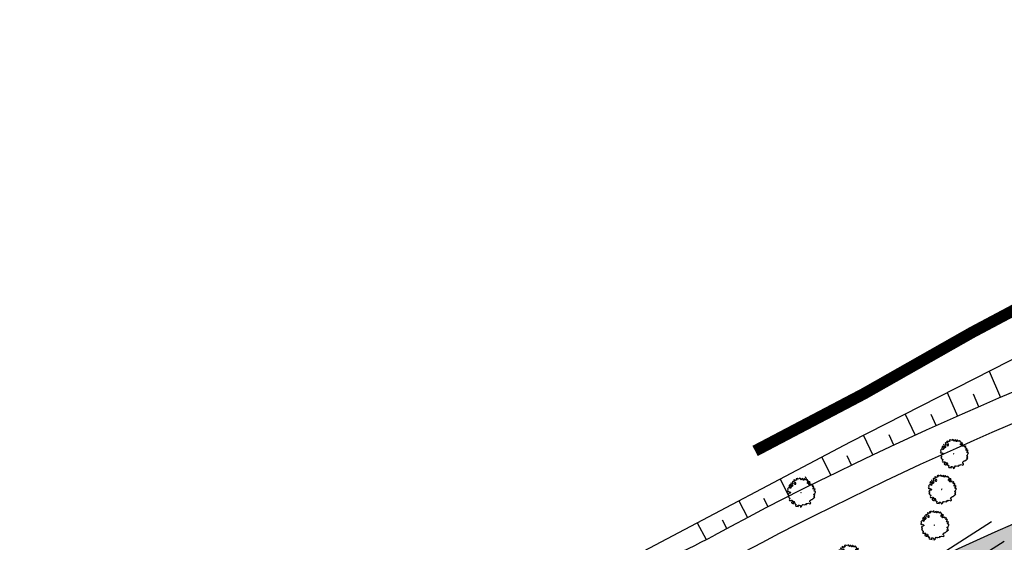
# Model space of a CAD drawing. Units: metres. Extents: x 182362 to 368615, y 1675904 to 3353636.
# Drawn here: x 182676 to 182762, y 1676891 to 1676936 of the extents above; entities that cross this region are included whole.
import ezdxf

# ---------------------------------------------------------------- set-up
doc = ezdxf.new("R2010")
doc.units = ezdxf.units.M
doc.header["$LTSCALE"] = 4
doc.header["$MEASUREMENT"] = 0
doc.layers.get('0').update_dxf_attribs({"linetype": 'CONTINUOUS'})
for name, color, linetype in [('ACOST', 7, 'CONTINUOUS'), ('ARVORES', 8, 'CONTINUOUS'), ('CANT', 61, 'CONTINUOUS'), ('MURO', 9, 'CONTINUOUS'), ('TR_A', 104, 'CONTINUOUS'), ('TRILHA', 9, 'CONTINUOUS')]:
    doc.layers.add(name, color=color, linetype=linetype)

# ---------------------------------------------------------------- blocks, each defined once
blk = doc.blocks.new('AR4')
at = {"linetype": 'Continuous'}
for p, q in [((-0.001124430724303238, 0.002042719832388684), (-0.001335230728727765, 0.001908369828015566)), ((-0.001335230728727765, 0.001908369828015566), (-0.00128083072922891, 0.001841199831687845)), ((-0.00128083072922891, 0.001841199831687845), (-0.001073430728865787, 0.001871249827672727)), ((-0.001132930723542813, 0.002003829831664916), (-0.001132930723542813, 0.002003829831664916)), ((-0.0009765307258930989, 0.001934884829097427), (-0.001132930723542813, 0.002003829831664916)), ((-0.001073430728865787, 0.001871249827672727), (-0.0009765307258930989, 0.001934884829097427)), ((-0.0009034307295223698, 0.001871249827672727), (-0.0009986307268263772, 0.001774024829501286)), ((-0.0009986307268263772, 0.001774024829501286), (-0.0006603307265322655, 0.001770489827322308)), ((-0.0006960307291592471, 0.001918974827276543), (-0.0009034307295223698, 0.001871249827672727)), ((-0.0007810307288309559, 0.002217724832007661), (-0.0008609307260485366, 0.002157619834179059)), ((-0.0008609307260485366, 0.002157619834179059), (-0.000752130727050826, 0.002147014827642124)), ((-0.0006603307265322655, 0.001770489827322308), (-0.000786135729867965, 0.001606084828381427)), ((-0.000752130727050826, 0.002147014827642124), (-0.0007402357296086848, 0.002207119832746685)), ((-0.0005022307304898277, 0.001982614827284124), (-0.0006960307291592471, 0.001918974827276543)), ((-0.0004648307294701226, 0.002323789827642031), (-0.000527730728208553, 0.002138174830179196)), ((-0.000527730728208553, 0.002138174830179196), (-0.0005022307304898277, 0.001982614827284124)), ((-0.0004172357294009998, 0.002337934827664867), (-0.0004648307294701226, 0.002323789827642031)), ((-0.0003866307233693078, 0.002228329831268638), (-0.0004172357294009998, 0.002337934827664867)), ((-9.593072900315747e-05, 0.002208884827268776), (-0.0003866307233693078, 0.002228329831268638)), ((-0.0002370307265664451, 0.00195432983309729), (-0.0003866307233693078, 0.001844729828007985)), ((-0.0003866307233693078, 0.001844729828007985), (-0.0003050357263418846, 0.001708614829112776)), ((-0.0003050357263418846, 0.001708614829112776), (-0.0001486307301092893, 0.001644974829105195)), ((-6.193072476889938e-05, 0.00192427483125357), (-0.0002370307265664451, 0.00195432983309729)), ((4.369270754978061e-06, 0.002410414832411334), (-0.0001826307270675898, 0.002399804827291518)), ((-0.0001826307270675898, 0.002399804827291518), (-5.173072713660076e-05, 0.002304344830918126)), ((-0.0001486307301092893, 0.001644974829105195), (-7.723072485532612e-05, 0.001774024829501286)), ((-5.173072713660076e-05, 0.002304344830918126), (-9.593072900315747e-05, 0.002208884827268776)), ((-7.723072485532612e-05, 0.001774024829501286), (-6.193072476889938e-05, 0.00192427483125357)), ((6.2169274315238e-05, 0.00229019983089529), (4.369270754978061e-06, 0.002410414832411334)), ((0.0002457692753523588, 0.002215959830209613), (6.2169274315238e-05, 0.00229019983089529)), ((0.0004667692701332271, 0.002279594831634313), (0.0002457692753523588, 0.002215959830209613)), ((0.0003494692718959413, 0.002435159833112266), (0.0003052692700293846, 0.002366219829127658)), ((0.0003052692700293846, 0.002366219829127658), (0.0004667692701332271, 0.002279594831634313)), ((0.0006112642731750384, 0.002405104831268545), (0.0003494692718959413, 0.002435159833112266)), ((0.0005772692747996189, 0.00239096482982859), (0.0006112642731750384, 0.002405104831268545)), ((0.0007591642715851776, 0.002157619834179059), (0.0005772692747996189, 0.00239096482982859)), ((0.0009104692726396024, 0.00226014982763445), (0.0007591642715851776, 0.002157619834179059)), ((0.001024369274091441, 0.002187674828746822), (0.0009104692726396024, 0.00226014982763445)), ((0.001020969270030037, 0.001996754828724079), (0.001083869276044425, 0.002083379833493382)), ((0.001044769276631996, 0.00192427483125357), (0.001020969270030037, 0.001996754828724079)), ((0.001083869276044425, 0.002083379833493382), (0.001024369274091441, 0.002187674828746822)), ((0.001258969270566013, 0.001906604833493475), (0.001044769276631996, 0.00192427483125357)), ((0.001194364274851978, 0.002014439829508774), (0.001258969270566013, 0.001906604833493475)), ((0.001357569271931425, 0.001966704832739197), (0.001194364274851978, 0.002014439829508774)), ((0.001333769272605423, 0.001703309833828826), (0.001417069273884408, 0.001841199831687845)), ((0.001417069273884408, 0.001841199831687845), (0.001357569271931425, 0.001966704832739197)), ((0.001549669272208121, 0.001819984827307053), (0.001430669275578111, 0.001662654831307009)), ((0.00165166927035898, 0.001784629828762263), (0.001549669272208121, 0.001819984827307053)), ((0.001695869272225536, 0.001643209827307146), (0.00165166927035898, 0.001784629828762263)), ((-0.002222635725047439, 0.000404019832785707), (-0.002307630726136267, 0.0003492148316581734)), ((-0.002307630726136267, 0.0003492148316581734), (-0.002215830725617707, 0.0003050248342333362)), ((-0.002215830725617707, 0.0003050248342333362), (-0.002278735730214976, 0.000135324829898309)), ((-0.002278735730214976, 0.000135324829898309), (-0.002209030724770855, 8.229482773458585e-05)), ((-0.002124035723682027, 0.0004499848291743547), (-0.002222635725047439, 0.000404019832785707)), ((-0.002209030724770855, 8.229482773458585e-05), (-0.002152930726879276, -5.206016794545576e-05)), ((-0.002086630724079441, 0.0007469598276657052), (-0.002159730727726128, 0.000624989828793332)), ((-0.002159730727726128, 0.000624989828793332), (-0.002088330729748122, 0.0005489748291438445)), ((-0.002088330729748122, 0.0005489748291438445), (-0.002124035723682027, 0.0004499848291743547)), ((-0.002030530726187862, 0.000702769830240868), (-0.002086630724079441, 0.0007469598276657052)), ((-0.001972735728486441, 0.0007611048276885413), (-0.002030530726187862, 0.000702769830240868)), ((-0.001938730725669302, 0.001282589830225334), (-0.002005030728469137, 0.001241934827703517)), ((-0.002005030728469137, 0.001241934827703517), (-0.00194383072812343, 0.001157079830591101)), ((-0.001889430728624575, 0.0007982248280313797), (-0.001972735728486441, 0.0007611048276885413)), ((-0.00194383072812343, 0.001157079830591101), (-0.00188603072456317, 0.00112525983422529)), ((-0.001846930725150742, 0.001337384834187105), (-0.001938730725669302, 0.001282589830225334)), ((-0.001838430725911167, 0.0007911598295322619), (-0.001889430728624575, 0.0007982248280313797)), ((-0.00188603072456317, 0.00112525983422529), (-0.00177723072556546, 0.001075764834240545)), ((-0.00177723072556546, 0.001455829828046262), (-0.001846930725150742, 0.001337384834187105)), ((-0.001784030726412311, 0.0007504948298446834), (-0.001838430725911167, 0.0007911598295322619)), ((-0.001700730725133326, 0.00159547982912045), (-0.001804435727535747, 0.001535379829874728)), ((-0.001804435727535747, 0.001535379829874728), (-0.001795930729713291, 0.001503559833508916)), ((-0.001795930729713291, 0.001503559833508916), (-0.00177723072556546, 0.001455829828046262)), ((-0.001712630728434306, 0.0007328248320845887), (-0.001784030726412311, 0.0007504948298446834)), ((-0.00177723072556546, 0.001075764834240545), (-0.001634430729609448, 0.0009078248331206851)), ((-0.001644630727241747, 0.0007363548284047283), (-0.001712630728434306, 0.0007328248320845887)), ((-0.001627630728762597, 0.001632604828046169), (-0.001700730725133326, 0.00159547982912045)), ((-0.001597035727172624, 0.0008088298272923566), (-0.001644630727241747, 0.0007363548284047283)), ((-0.001634430729609448, 0.0009078248331206851), (-0.001597035727172624, 0.0008088298272923566)), ((-0.001557930729177315, 0.001666189833485987), (-0.001627630728762597, 0.001632604828046169)), ((-0.001496730728831608, 0.00162906482728431), (-0.001557930729177315, 0.001666189833485987)), ((-0.001387930729833897, 0.001597249829501379), (-0.001496730728831608, 0.00162906482728431)), ((-0.001301230724493507, 0.001411634832038544), (-0.001387930729833897, 0.001597249829501379)), ((-0.001221335725858808, 0.001469969829486217), (-0.001301230724493507, 0.001411634832038544)), ((-0.00116013072693022, 0.001637909830606077), (-0.001221335725858808, 0.001469969829486217)), ((-0.0009833307267399505, 0.001581334829097614), (-0.00116013072693022, 0.001637909830606077)), ((-0.000786135729867965, 0.001606084828381427), (-0.0009833307267399505, 0.001581334829097614)), ((4.006927338195965e-05, 4.163483390584588e-05), (-2.283072535647079e-05, 6.274829502217472e-06)), ((-2.283072535647079e-05, 6.274829502217472e-06), (-2.430730091873556e-06, -4.676017124438658e-05)), ((2.816427149809897e-05, -2.200516610173509e-05), (5.706927186110988e-05, 2.04198295250535e-05)), ((0.001430669275578111, 0.001662654831307009), (0.001333769272605423, 0.001703309833828826)), ((0.00168056927213911, 0.001480574828747194), (0.001695869272225536, 0.001643209827307146)), ((0.001925369273521937, 0.001521234829851892), (0.00168056927213911, 0.001480574828747194)), ((0.001741769272484817, 0.0008530298291589133), (0.001819969271309674, 0.0009838398327701725)), ((0.00186416927317623, 0.0007487298280466348), (0.001741769272484817, 0.0008530298291589133)), ((0.001796169271983672, 0.0005153848323971033), (0.001923669275129214, 0.0006603448273381218)), ((0.001816569274524227, 0.000522459828061983), (0.001796169271983672, 0.0005153848323971033)), ((0.002017169274040498, 0.0004482148287934251), (0.001816569274524227, 0.000522459828061983)), ((0.001819969271309674, 0.0009838398327701725), (0.002023969274887349, 0.001038639828038868)), ((0.002022269276494626, 0.0007734798273304477), (0.00186416927317623, 0.0007487298280466348)), ((0.001923669275129214, 0.0006603448273381218), (0.002015464269788936, 0.0006727198342559859)), ((0.00200186427537119, 0.001425774833478499), (0.001925369273521937, 0.001521234829851892)), ((0.001986569273867644, 0.0009025248291436583), (0.001959369270480238, 0.00083004983025603)), ((0.001959369270480238, 0.00083004983025603), (0.002022269276494626, 0.0007734798273304477)), ((0.001978069274628069, 0.001234859832038637), (0.00200186427537119, 0.001425774833478499)), ((0.002090269270411227, 0.001127024828747381), (0.001978069274628069, 0.001234859832038637)), ((0.002042669271759223, 0.0009749998280312866), (0.001986569273867644, 0.0009025248291436583)), ((0.002015464269788936, 0.0006727198342559859), (0.002205869270255789, 0.0007964598335092887)), ((0.002085169275233056, 0.0004252348298905417), (0.002017169274040498, 0.0004482148287934251)), ((0.002023969274887349, 0.001038639828038868), (0.002090269270411227, 0.001127024828747381)), ((0.002197369271016214, 0.0009060598313226365), (0.002042669271759223, 0.0009749998280312866)), ((0.002222869276010897, 0.0005153848323971033), (0.002085169275233056, 0.0004252348298905417)), ((0.002159964271413628, 0.0002997198316734284), (0.002222869276010897, 0.0005153848323971033)), ((0.002267069270601496, 0.0002325498280697502), (0.002159964271413628, 0.0002997198316734284)), ((0.002205869270255789, 0.0007964598335092887), (0.002197369271016214, 0.0009060598313226365)), ((0.002229669269581791, -2.377516648266464e-05), (0.002328264272364322, 5.930983024882153e-05)), ((0.002404769271379337, 0.000276744831353426), (0.002267069270601496, 0.0002325498280697502)), ((0.002328264272364322, 5.930983024882153e-05), (0.002465969271725044, 0.0002007298317039385)), ((0.002465969271725044, 0.0002007298317039385), (0.002404769271379337, 0.000276744831353426)), ((-0.002384130726568401, -0.0002146901679225266), (-0.002385830724961124, -0.0003508101726765744)), ((-0.002385830724961124, -0.0003508101726765744), (-0.002268530726723839, -0.0004215151711832732)), ((-0.002277030725963414, -0.0001811001711757854), (-0.002384130726568401, -0.0002146901679225266)), ((-0.002226030730525963, -0.0007520851722802036), (-0.00228553572378587, -0.0008669851667946205)), ((-0.00228553572378587, -0.0008669851667946205), (-0.002132530724338721, -0.00106851016607834)), ((-0.002152930726879276, -5.206016794545576e-05), (-0.002277030725963414, -0.0001811001711757854)), ((-0.002268530726723839, -0.0004215151711832732), (-0.002186935729696415, -0.0004480351708480157)), ((-0.002069630725600291, -0.0007768351715640165), (-0.002226030730525963, -0.0007520851722802036)), ((-0.002186935729696415, -0.0004480351708480157), (-0.002154630725272, -0.0005753151708631776)), ((-0.002154630725272, -0.0005753151708631776), (-0.002035630728641991, -0.0004763151664519683)), ((-0.002132530724338721, -0.00106851016607834), (-0.001977830725081731, -0.001165735171525739)), ((-0.00196083072660258, -0.0007361751704593189), (-0.002069630725600291, -0.0007768351715640165)), ((-0.002035630728641991, -0.0004763151664519683), (-0.002020330728555564, -0.0005099051704746671)), ((-0.002020330728555564, -0.0005099051704746671), (-0.00196083072660258, -0.0007361751704593189)), ((-0.001977830725081731, -0.001165735171525739), (-0.001930230726429727, -0.001013705172226764)), ((-0.001930230726429727, -0.001013705172226764), (-0.001843530728365295, -0.0009394651715410873)), ((-0.001744930726999883, -0.0010278501722496), (-0.001853735724580474, -0.001296550166443922)), ((-0.001853735724580474, -0.001296550166443922), (-0.001731330725306179, -0.001390235171129461)), ((-0.00183503072912572, -0.001588230166817084), (-0.00185203072760487, -0.001717270170047414)), ((-0.001843530728365295, -0.0009394651715410873), (-0.001819730729039293, -0.0008174901668098755)), ((-0.001665030729782302, -0.001496305172622669), (-0.00183503072912572, -0.001588230166817084)), ((-0.001819730729039293, -0.0008174901668098755), (-0.001744930726999883, -0.0008775951719144359)), ((-0.001744930726999883, -0.0008775951719144359), (-0.001744930726999883, -0.0010278501722496)), ((-0.001731330725306179, -0.001390235171129461), (-0.001665030729782302, -0.001496305172622669)), ((-2.430730091873556e-06, -4.676017124438658e-05), (2.816427149809897e-05, -2.200516610173509e-05)), ((0.001627869271032978, -0.001775605167495087), (0.001728164272208232, -0.001667775170062669)), ((0.001728164272208232, -0.001667775170062669), (0.001921969269460533, -0.001574085166794248)), ((0.001791064270946663, -0.00133013517188374), (0.002044369270151947, -0.001273570167541038)), ((0.001921969269460533, -0.001574085166794248), (0.001791064270946663, -0.00133013517188374)), ((0.002044369270151947, -0.001273570167541038), (0.002236469270428643, -0.001137455168645829)), ((0.00214976927236421, -0.0009377001697430387), (0.002176969275751617, -0.00080512016575085)), ((0.002311269272468053, -0.001008405168249737), (0.00214976927236421, -0.0009377001697430387)), ((0.002176969275751617, -0.00080512016575085), (0.002265364273625892, -0.0007220351690193638)), ((0.002183769276598468, -0.0004073701711604372), (0.002267069270601496, -0.0002942351711681113)), ((0.002202469273470342, -0.0005540951678995043), (0.002183769276598468, -0.0004073701711604372)), ((0.00240646926977206, -0.0005735451704822481), (0.002202469273470342, -0.0005540951678995043)), ((0.002328264272364322, -0.0001492801675340161), (0.002229669269581791, -2.377516648266464e-05)), ((0.002236469270428643, -0.001137455168645829), (0.002301069274835754, -0.00109679016895825)), ((0.002265364273625892, -0.0007220351690193638), (0.002348669273487758, -0.000711425171175506)), ((0.002267069270601496, -0.0002942351711681113), (0.002384364270255901, -0.0003260601661168039)), ((0.002301069274835754, -0.00109679016895825), (0.002311269272468053, -0.001008405168249737)), ((0.00244726927485317, -0.0001492801675340161), (0.002328264272364322, -0.0001492801675340161)), ((0.002348669273487758, -0.000711425171175506), (0.00246426927333232, -0.0006389501722878776)), ((0.002384364270255901, -0.0003260601661168039), (0.00244726927485317, -0.0001492801675340161)), ((0.00246426927333232, -0.0006389501722878776), (0.00240646926977206, -0.0005735451704822481)), ((-0.00185203072760487, -0.001717270170047414), (-0.001646335724217352, -0.00186576516716741)), ((-0.001646335724217352, -0.00186576516716741), (-0.001467830727051478, -0.00202663017262239)), ((-0.001469530725444201, -0.00186046017188346), (-0.001410030723491218, -0.001763235166436061)), ((-0.001467830727051478, -0.00202663017262239), (-0.001469530725444201, -0.00186046017188346)), ((-0.001410030723491218, -0.001763235166436061), (-0.001265530729142483, -0.001826870167860761)), ((-0.001265530729142483, -0.001826870167860761), (-0.001161835723905824, -0.001957685170054901)), ((-0.001161835723905824, -0.001957685170054901), (-0.001204330728796776, -0.002270575168950018)), ((-0.001204330728796776, -0.002270575168950018), (-0.001056435728969518, -0.002249365170428064)), ((-0.001056435728969518, -0.002249365170428064), (-0.0008983357256511226, -0.002191030165704433)), ((-0.0008983357256511226, -0.002191030165704433), (-0.0008728307293495163, -0.002118550168233924)), ((-0.0008728307293495163, -0.002118550168233924), (-0.0006569307297468185, -0.002016020167502575)), ((-0.0006569307297468185, -0.002016020167502575), (-0.0006229307255125605, -0.002056680168607272)), ((-0.0006229307255125605, -0.002056680168607272), (-0.000429130726843141, -0.002185725170420483)), ((-0.000429130726843141, -0.002185725170420483), (-0.0003441357257543132, -0.002148605170077644)), ((-0.0003441357257543132, -0.002148605170077644), (-0.0001724307294352911, -0.002323605171113741)), ((-0.0001724307294352911, -0.002323605171113741), (-1.603072450961918e-05, -0.00213092516787583)), ((-1.603072450961918e-05, -0.00213092516787583), (1.116427301894873e-05, -0.002254665167129133)), ((1.116427301894873e-05, -0.002254665167129133), (0.0003001692748512141, -0.002272345169330947)), ((0.0003001692748512141, -0.002272345169330947), (0.0005092642750241794, -0.00246679516567383)), ((0.0005092642750241794, -0.00246679516567383), (0.0006792692729504779, -0.00242613517184509)), ((0.0006197692709974945, -0.002178655166062526), (0.0007064642704790458, -0.002069055168249179)), ((0.0006996692754910327, -0.002316540172614623), (0.0006197692709974945, -0.002178655166062526)), ((0.0006792692729504779, -0.00242613517184509), (0.0006996692754910327, -0.002316540172614623)), ((0.0007064642704790458, -0.002069055168249179), (0.0008458692755084485, -0.001954155166458804)), ((0.0008458692755084485, -0.001954155166458804), (0.0009155692750937305, -0.001993040168599691)), ((0.0009155692750937305, -0.001993040168599691), (0.00101756927324459, -0.001913490166771226)), ((0.00101756927324459, -0.001913490166771226), (0.001175669276562985, -0.001991270168218762)), ((0.001175669276562985, -0.001991270168218762), (0.001411964272847399, -0.001936475171532948)), ((0.001411964272847399, -0.001936475171532948), (0.001473169271775987, -0.001927630168211181)), ((0.001473169271775987, -0.001927630168211181), (0.001808069275284652, -0.001842785168264527)), ((0.001808069275284652, -0.001842785168264527), (0.001627869271032978, -0.001775605167495087))]:
    blk.add_line(p, q, dxfattribs=at)

msp = doc.modelspace()

# ---------------------------------------------------------------- hatches: boundary and pattern name
at = {"layer": 'CANT'}
msp.add_hatch(color=256, dxfattribs=at).paths.add_polyline_path([(182790.0092911071, 1676903.346692787), (182790.0091212451, 1676903.346637707, 0.04761576976263932), (182739.003323608, 1676881.255077273), (182761.325854593, 1676868.607403672), (182808.4877629474, 1676862.825605205)])

# ---------------------------------------------------------------- linework, layer by layer
at = {"layer": 'ACOST'}
for centre, radius, start, end in [((182880.2319761719, 1676625.109185846), 302.9999999998917, 107.9660756277781, 118.3295487167368), ((182880.2319761719, 1676625.109185846), 300.4999999998917, 107.9660756277781, 118.3295487167368), ((182880.2319221184, 1676625.109156043), 292.5, 107.9660522646656, 118.8705816875686), ((182714.1421964022, 1676933.19064432), 47, 274.6576657692785, 298.3295487167368)]:
    msp.add_arc(centre, radius, start, end, dxfattribs=at)
at = {"layer": 'MURO', "color": 252, "const_width": 1}
msp.add_lwpolyline([(182826.0113292603, 1676935.978705465), (182810.3527152061, 1676930.732893907), (182808.9639106518, 1676929.892473233), (182786.7941412196, 1676921.484601485), (182775.7744502062, 1676917.29369562), (182772.7210310418, 1676915.768577787), (182768.3687817101, 1676914.483793464), (182758.816617475, 1676909.408966135), (182749.4888512297, 1676904.118533745), (182740.0476164429, 1676899.156376986)], dxfattribs=at)
at = {"layer": 'TR_A'}
for p, q in [((182766.438511125, 1676909.196158839), (182748.2812804166, 1676899.911732255)), ((182760.3027273364, 1676906.058718167), (182761.2748494562, 1676903.781398345)), ((182756.6707395033, 1676904.201555864), (182757.5699038569, 1676902.170579824)), ((182759.4196919491, 1676902.982164016), (182758.9528335296, 1676904.055956641)), ((182753.0441663798, 1676902.347162292), (182753.8867645251, 1676900.510506674)), ((182755.7255673922, 1676901.346681837), (182755.2912124225, 1676902.310368211)), ((182748.2812804166, 1676899.911732255), (182730.352239233, 1676890.462405207)), ((182749.4217089174, 1676900.494873201), (182750.2260862315, 1676898.801474015)), ((182752.05357698, 1676899.662091498), (182751.6430405552, 1676900.541443785)), ((182745.8172728334, 1676898.613100986), (182746.5885197537, 1676897.04378567)), ((182748.4043735012, 1676897.928692475), (182748.0100216128, 1676898.74481054)), ((182742.2223518523, 1676896.718432793), (182742.9747117605, 1676895.237754112)), ((182744.7786056934, 1676896.146792926), (182744.399079635, 1676896.906211718)), ((182738.6288614581, 1676894.824518577), (182739.3853046973, 1676893.383700409)), ((182741.176918128, 1676894.316709627), (182740.8012129354, 1676895.044066591)), ((182737.5999510954, 1676892.438767922), (182737.2161021866, 1676893.158200802)), ((182735.0355234959, 1676892.930684699), (182735.8209366713, 1676891.481954165))]:
    msp.add_line(p, q, dxfattribs=at)
at = {"layer": 'TRILHA'}
for points in [[(182676.4116830238, 1676831.618521327), (182685.5513474577, 1676840.847347849), (182694.1194546002, 1676852.266163523), (182703.4686609079, 1676862.34828461), (182709.1186287075, 1676866.806389582), (182716.7732487579, 1676869.555812678), (182724.6069055528, 1676869.132504494), (182732.2842486351, 1676874.496167608), (182742.0782704902, 1676879.821479798), (182754.6169532594, 1676889.275129773), (182760.5135429486, 1676893.043959609)], [(182726.5125120018, 1676868.02408151), (182733.3379332521, 1676872.792561935), (182743.1639113949, 1676878.135249745), (182755.7592286301, 1676887.631599774), (182761.5906389389, 1676891.358769937)]]:
    msp.add_lwpolyline(points, dxfattribs=at)

# ---------------------------------------------------------------- block references
at = {"layer": 'ARVORES', "xscale": 499.9999999999703, "yscale": 500, "zscale": 500, "rotation": 27.01119134397116}
for p in [(182757.2350590835, 1676898.919460376), (182744.0070780682, 1676895.574954693), (182756.199589591, 1676895.835816277), (182755.5515938197, 1676892.7296974), (182748.1875676976, 1676889.798473718)]:
    msp.add_blockref('AR4', p, dxfattribs=at)

doc.saveas('drawing.dxf')
